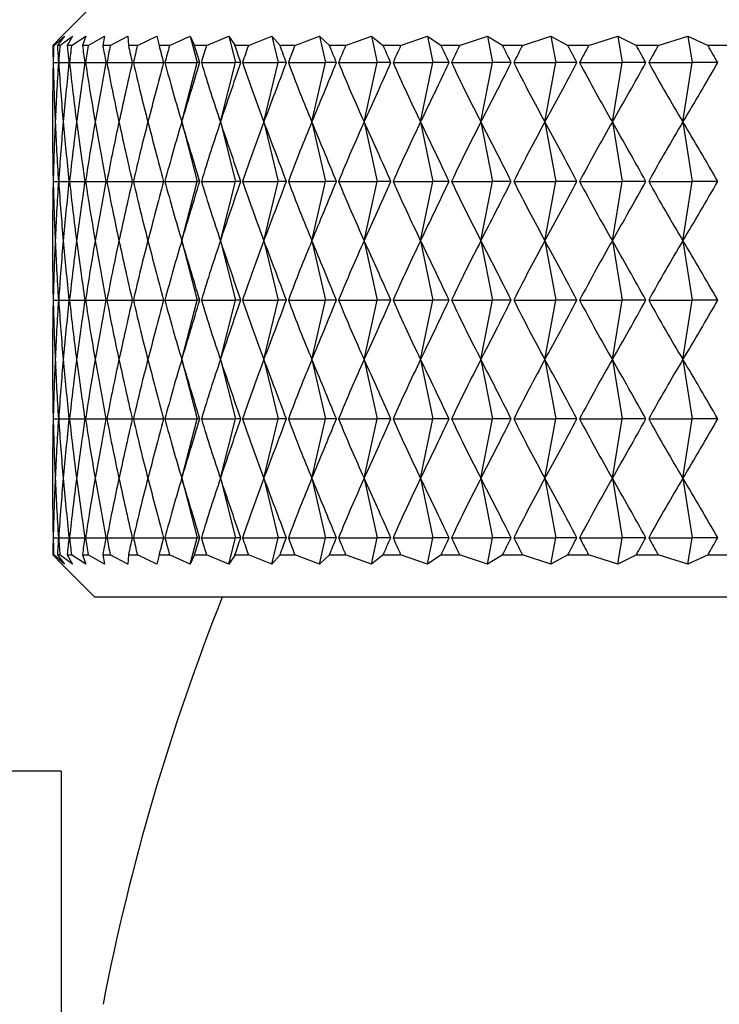
# Model space of a CAD drawing. Units: millimetres. Extents: x 5 to 995, y 5 to 995.
# Drawn here: x 215 to 217, y 444 to 446 of the extents above; entities that cross this region are included whole.
import ezdxf

# ---------------------------------------------------------------- set-up
doc = ezdxf.new("R2010")
doc.units = ezdxf.units.MM

msp = doc.modelspace()

# ---------------------------------------------------------------- linework, layer by layer
at = {"color": 7, "linetype": 'Continuous', "lineweight": 25}
for p, q in [((215.2327, 446.4), (215.155, 446.3222)), ((215.155, 446.3222), (215.1335, 446.3)), ((215.1354, 446.3), (215.1612, 446.3222)), ((215.1612, 446.3222), (215.1442, 446.3)), ((215.15, 446.3), (215.18, 446.3222)), ((215.18, 446.3222), (215.1674, 446.3)), ((215.1771, 446.3), (215.2112, 446.3222)), ((215.2112, 446.3222), (215.2032, 446.3)), ((215.2167, 446.3), (215.2548, 446.3222)), ((215.2548, 446.3222), (215.2513, 446.3)), ((215.2686, 446.3), (215.3105, 446.3222)), ((215.3105, 446.3222), (215.3116, 446.3)), ((215.3326, 446.3), (215.3781, 446.3222)), ((215.3781, 446.3222), (215.3838, 446.3)), ((215.4084, 446.3), (215.4574, 446.3222)), ((215.4574, 446.3222), (215.4676, 446.3)), ((215.4574, 446.3222), (215.4735, 446.26)), ((215.4957, 446.3), (215.548, 446.3222)), ((215.548, 446.3222), (215.5627, 446.3)), ((215.548, 446.3222), (215.5636, 446.26)), ((215.5943, 446.3), (215.6497, 446.3222)), ((215.6497, 446.3222), (215.6688, 446.3)), ((215.6497, 446.3222), (215.6647, 446.26)), ((215.7036, 446.3), (215.7619, 446.3222)), ((215.7619, 446.3222), (215.7854, 446.3)), ((215.7619, 446.3222), (215.7762, 446.26)), ((215.8234, 446.3), (215.8842, 446.3222)), ((215.8842, 446.3222), (215.912, 446.3)), ((215.8842, 446.3222), (215.8979, 446.26)), ((215.953, 446.3), (216.0162, 446.3222)), ((216.0162, 446.3222), (216.0482, 446.3)), ((216.0162, 446.3222), (216.0292, 446.26)), ((216.092, 446.3), (216.1574, 446.3222)), ((216.1574, 446.3222), (216.1934, 446.3)), ((216.1574, 446.3222), (216.1696, 446.26)), ((216.2399, 446.3), (216.3071, 446.3222)), ((216.3071, 446.3222), (216.347, 446.3)), ((216.3071, 446.3222), (216.3185, 446.26)), ((216.396, 446.3), (216.4649, 446.3222)), ((216.4649, 446.3222), (216.5085, 446.3)), ((216.4649, 446.3222), (216.4753, 446.26)), ((216.5598, 446.3), (216.63, 446.3222)), ((216.63, 446.3222), (216.6772, 446.3)), ((216.63, 446.3222), (216.6395, 446.26)), ((215.1354, 446.3), (215.1335, 446.3)), ((215.15, 446.3), (215.1442, 446.3)), ((215.1771, 446.3), (215.1674, 446.3)), ((215.2167, 446.3), (215.2032, 446.3)), ((215.2686, 446.3), (215.2513, 446.3)), ((215.3326, 446.3), (215.3116, 446.3)), ((215.4084, 446.3), (215.3838, 446.3)), ((215.4957, 446.3), (215.4676, 446.3)), ((215.5943, 446.3), (215.5627, 446.3)), ((215.7036, 446.3), (215.6688, 446.3)), ((215.8234, 446.3), (215.7854, 446.3)), ((215.953, 446.3), (215.912, 446.3)), ((216.092, 446.3), (216.0482, 446.3)), ((216.2399, 446.3), (216.1934, 446.3)), ((216.396, 446.3), (216.347, 446.3)), ((216.5598, 446.3), (216.5085, 446.3)), ((216.7306, 446.3), (216.6772, 446.3)), ((215.1345, 446.26), (215.1466, 446.26)), ((215.1473, 446.26), (215.1715, 446.26)), ((215.1728, 446.26), (215.2089, 446.26)), ((215.2107, 446.26), (215.2586, 446.26)), ((215.261, 446.26), (215.3205, 446.26)), ((215.3233, 446.26), (215.3943, 446.26)), ((215.3976, 446.26), (215.4735, 446.26)), ((215.4373, 446.12), (215.4735, 446.26)), ((215.4796, 446.26), (215.4735, 446.26)), ((215.4834, 446.26), (215.5636, 446.26)), ((215.5286, 446.12), (215.5636, 446.26)), ((215.5763, 446.26), (215.5636, 446.26)), ((215.5805, 446.26), (215.6647, 446.26)), ((215.6309, 446.12), (215.6647, 446.26)), ((215.6838, 446.26), (215.6647, 446.26)), ((215.6884, 446.26), (215.7762, 446.26)), ((215.7439, 446.12), (215.7762, 446.26)), ((215.8017, 446.26), (215.7762, 446.26)), ((215.8068, 446.26), (215.8979, 446.26)), ((215.8671, 446.12), (215.8979, 446.26)), ((215.9296, 446.26), (215.8979, 446.26)), ((215.9351, 446.26), (216.0292, 446.26)), ((216, 446.12), (216.0292, 446.26)), ((216.0671, 446.26), (216.0292, 446.26)), ((216.0729, 446.26), (216.1696, 446.26)), ((216.1422, 446.12), (216.1696, 446.26)), ((216.2134, 446.26), (216.1696, 446.26)), ((216.2197, 446.26), (216.3185, 446.26)), ((216.293, 446.12), (216.3185, 446.26)), ((216.3682, 446.26), (216.3185, 446.26)), ((216.3747, 446.26), (216.4753, 446.26)), ((216.4518, 446.12), (216.4753, 446.26)), ((216.5306, 446.26), (216.4753, 446.26)), ((216.5375, 446.26), (216.6395, 446.26)), ((216.6181, 446.12), (216.6395, 446.26)), ((216.7002, 446.26), (216.6395, 446.26)), ((215.4373, 446.12), (215.4735, 445.98)), ((215.5286, 446.12), (215.5636, 445.98)), ((215.6309, 446.12), (215.6647, 445.98)), ((215.7439, 446.12), (215.7762, 445.98)), ((215.8671, 446.12), (215.8979, 445.98)), ((216, 446.12), (216.0292, 445.98)), ((216.1422, 446.12), (216.1696, 445.98)), ((216.293, 446.12), (216.3185, 445.98)), ((216.4518, 446.12), (216.4753, 445.98)), ((216.6181, 446.12), (216.6395, 445.98)), ((215.1345, 445.98), (215.1466, 445.98)), ((215.1473, 445.98), (215.1715, 445.98)), ((215.1728, 445.98), (215.2089, 445.98)), ((215.2107, 445.98), (215.2586, 445.98)), ((215.261, 445.98), (215.3205, 445.98)), ((215.3233, 445.98), (215.3943, 445.98)), ((215.3976, 445.98), (215.4735, 445.98)), ((215.4373, 445.84), (215.4735, 445.98)), ((215.4796, 445.98), (215.4735, 445.98)), ((215.4834, 445.98), (215.5636, 445.98)), ((215.5286, 445.84), (215.5636, 445.98)), ((215.5763, 445.98), (215.5636, 445.98)), ((215.5805, 445.98), (215.6647, 445.98)), ((215.6309, 445.84), (215.6647, 445.98)), ((215.6838, 445.98), (215.6647, 445.98)), ((215.6884, 445.98), (215.7762, 445.98)), ((215.7439, 445.84), (215.7762, 445.98)), ((215.8017, 445.98), (215.7762, 445.98)), ((215.8068, 445.98), (215.8979, 445.98)), ((215.8671, 445.84), (215.8979, 445.98)), ((215.9296, 445.98), (215.8979, 445.98)), ((215.9351, 445.98), (216.0292, 445.98)), ((216, 445.84), (216.0292, 445.98)), ((216.0671, 445.98), (216.0292, 445.98)), ((216.0729, 445.98), (216.1696, 445.98)), ((216.1422, 445.84), (216.1696, 445.98)), ((216.2134, 445.98), (216.1696, 445.98)), ((216.2197, 445.98), (216.3185, 445.98)), ((216.293, 445.84), (216.3185, 445.98)), ((216.3682, 445.98), (216.3185, 445.98)), ((216.3747, 445.98), (216.4753, 445.98)), ((216.4518, 445.84), (216.4753, 445.98)), ((216.5306, 445.98), (216.4753, 445.98)), ((216.5375, 445.98), (216.6395, 445.98)), ((216.6181, 445.84), (216.6395, 445.98)), ((216.7002, 445.98), (216.6395, 445.98)), ((215.4373, 445.84), (215.4735, 445.7)), ((215.5286, 445.84), (215.5636, 445.7)), ((215.6309, 445.84), (215.6647, 445.7)), ((215.7439, 445.84), (215.7762, 445.7)), ((215.8671, 445.84), (215.8979, 445.7)), ((216, 445.84), (216.0292, 445.7)), ((216.1422, 445.84), (216.1696, 445.7)), ((216.293, 445.84), (216.3185, 445.7)), ((216.4518, 445.84), (216.4753, 445.7)), ((216.6181, 445.84), (216.6395, 445.7)), ((215.1345, 445.7), (215.1466, 445.7)), ((215.1473, 445.7), (215.1715, 445.7)), ((215.1728, 445.7), (215.2089, 445.7)), ((215.2107, 445.7), (215.2586, 445.7)), ((215.261, 445.7), (215.3205, 445.7)), ((215.3233, 445.7), (215.3943, 445.7)), ((215.3976, 445.7), (215.4735, 445.7)), ((215.4373, 445.56), (215.4735, 445.7)), ((215.4796, 445.7), (215.4735, 445.7)), ((215.4834, 445.7), (215.5636, 445.7)), ((215.5286, 445.56), (215.5636, 445.7)), ((215.5763, 445.7), (215.5636, 445.7)), ((215.5805, 445.7), (215.6647, 445.7)), ((215.6309, 445.56), (215.6647, 445.7)), ((215.6838, 445.7), (215.6647, 445.7)), ((215.6884, 445.7), (215.7762, 445.7)), ((215.7439, 445.56), (215.7762, 445.7)), ((215.8017, 445.7), (215.7762, 445.7)), ((215.8068, 445.7), (215.8979, 445.7)), ((215.8671, 445.56), (215.8979, 445.7)), ((215.9296, 445.7), (215.8979, 445.7)), ((215.9351, 445.7), (216.0292, 445.7)), ((216, 445.56), (216.0292, 445.7)), ((216.0671, 445.7), (216.0292, 445.7)), ((216.0729, 445.7), (216.1696, 445.7)), ((216.1422, 445.56), (216.1696, 445.7)), ((216.2134, 445.7), (216.1696, 445.7)), ((216.2197, 445.7), (216.3185, 445.7)), ((216.293, 445.56), (216.3185, 445.7)), ((216.3682, 445.7), (216.3185, 445.7)), ((216.3747, 445.7), (216.4753, 445.7)), ((216.4518, 445.56), (216.4753, 445.7)), ((216.5306, 445.7), (216.4753, 445.7)), ((216.5375, 445.7), (216.6395, 445.7)), ((216.6181, 445.56), (216.6395, 445.7)), ((216.7002, 445.7), (216.6395, 445.7)), ((215.4373, 445.56), (215.4735, 445.42)), ((215.5286, 445.56), (215.5636, 445.42)), ((215.6309, 445.56), (215.6647, 445.42)), ((215.7439, 445.56), (215.7762, 445.42)), ((215.8671, 445.56), (215.8979, 445.42)), ((216, 445.56), (216.0292, 445.42)), ((216.1422, 445.56), (216.1696, 445.42)), ((216.293, 445.56), (216.3185, 445.42)), ((216.4518, 445.56), (216.4753, 445.42)), ((216.6181, 445.56), (216.6395, 445.42)), ((215.1345, 445.42), (215.1466, 445.42)), ((215.1473, 445.42), (215.1715, 445.42)), ((215.1728, 445.42), (215.2089, 445.42)), ((215.2107, 445.42), (215.2586, 445.42)), ((215.261, 445.42), (215.3205, 445.42)), ((215.3233, 445.42), (215.3943, 445.42)), ((215.3976, 445.42), (215.4735, 445.42)), ((215.4373, 445.28), (215.4735, 445.42)), ((215.4796, 445.42), (215.4735, 445.42)), ((215.4834, 445.42), (215.5636, 445.42)), ((215.5286, 445.28), (215.5636, 445.42)), ((215.5763, 445.42), (215.5636, 445.42)), ((215.5805, 445.42), (215.6647, 445.42)), ((215.6309, 445.28), (215.6647, 445.42)), ((215.6838, 445.42), (215.6647, 445.42)), ((215.6884, 445.42), (215.7762, 445.42)), ((215.7439, 445.28), (215.7762, 445.42)), ((215.8017, 445.42), (215.7762, 445.42)), ((215.8068, 445.42), (215.8979, 445.42)), ((215.8671, 445.28), (215.8979, 445.42)), ((215.9296, 445.42), (215.8979, 445.42)), ((215.9351, 445.42), (216.0292, 445.42)), ((216, 445.28), (216.0292, 445.42)), ((216.0671, 445.42), (216.0292, 445.42)), ((216.0729, 445.42), (216.1696, 445.42)), ((216.1422, 445.28), (216.1696, 445.42)), ((216.2134, 445.42), (216.1696, 445.42)), ((216.2197, 445.42), (216.3185, 445.42)), ((216.293, 445.28), (216.3185, 445.42)), ((216.3682, 445.42), (216.3185, 445.42)), ((216.3747, 445.42), (216.4753, 445.42)), ((216.4518, 445.28), (216.4753, 445.42)), ((216.5306, 445.42), (216.4753, 445.42)), ((216.5375, 445.42), (216.6395, 445.42)), ((216.6181, 445.28), (216.6395, 445.42)), ((216.7002, 445.42), (216.6395, 445.42)), ((215.4373, 445.28), (215.4735, 445.14)), ((215.5286, 445.28), (215.5636, 445.14)), ((215.6309, 445.28), (215.6647, 445.14)), ((215.7439, 445.28), (215.7762, 445.14)), ((215.8671, 445.28), (215.8979, 445.14)), ((216, 445.28), (216.0292, 445.14)), ((216.1422, 445.28), (216.1696, 445.14)), ((216.293, 445.28), (216.3185, 445.14)), ((216.4518, 445.28), (216.4753, 445.14)), ((216.6181, 445.28), (216.6395, 445.14)), ((215.1345, 445.14), (215.1466, 445.14)), ((215.1473, 445.14), (215.1715, 445.14)), ((215.1728, 445.14), (215.2089, 445.14)), ((215.2107, 445.14), (215.2586, 445.14)), ((215.261, 445.14), (215.3205, 445.14)), ((215.3233, 445.14), (215.3943, 445.14)), ((215.3976, 445.14), (215.4735, 445.14)), ((215.4574, 445.0778), (215.4735, 445.14)), ((215.4796, 445.14), (215.4735, 445.14)), ((215.4834, 445.14), (215.5636, 445.14)), ((215.548, 445.0778), (215.5636, 445.14)), ((215.5763, 445.14), (215.5636, 445.14)), ((215.5805, 445.14), (215.6647, 445.14)), ((215.6497, 445.0778), (215.6647, 445.14)), ((215.6838, 445.14), (215.6647, 445.14)), ((215.6884, 445.14), (215.7762, 445.14)), ((215.7619, 445.0778), (215.7762, 445.14)), ((215.8017, 445.14), (215.7762, 445.14)), ((215.8068, 445.14), (215.8979, 445.14)), ((215.8842, 445.0778), (215.8979, 445.14)), ((215.9296, 445.14), (215.8979, 445.14)), ((215.9351, 445.14), (216.0292, 445.14)), ((216.0162, 445.0778), (216.0292, 445.14)), ((216.0671, 445.14), (216.0292, 445.14)), ((216.0729, 445.14), (216.1696, 445.14)), ((216.1574, 445.0778), (216.1696, 445.14)), ((216.2134, 445.14), (216.1696, 445.14)), ((216.2197, 445.14), (216.3185, 445.14)), ((216.3071, 445.0778), (216.3185, 445.14)), ((216.3682, 445.14), (216.3185, 445.14)), ((216.3747, 445.14), (216.4753, 445.14)), ((216.4649, 445.0778), (216.4753, 445.14)), ((216.5306, 445.14), (216.4753, 445.14)), ((216.5375, 445.14), (216.6395, 445.14)), ((216.63, 445.0778), (216.6395, 445.14)), ((216.7002, 445.14), (216.6395, 445.14)), ((215.1335, 445.1), (215.155, 445.0778)), ((215.1335, 445.1), (215.1354, 445.1)), ((215.1612, 445.0778), (215.1354, 445.1)), ((215.1442, 445.1), (215.1612, 445.0778)), ((215.1442, 445.1), (215.15, 445.1)), ((215.18, 445.0778), (215.15, 445.1)), ((215.1674, 445.1), (215.18, 445.0778)), ((215.1674, 445.1), (215.1771, 445.1)), ((215.2112, 445.0778), (215.1771, 445.1)), ((215.2032, 445.1), (215.2112, 445.0778)), ((215.2032, 445.1), (215.2167, 445.1)), ((215.2548, 445.0778), (215.2167, 445.1)), ((215.2513, 445.1), (215.2548, 445.0778)), ((215.2513, 445.1), (215.2686, 445.1)), ((215.3105, 445.0778), (215.2686, 445.1)), ((215.3116, 445.1), (215.3105, 445.0778)), ((215.3116, 445.1), (215.3326, 445.1)), ((215.3781, 445.0778), (215.3326, 445.1)), ((215.3838, 445.1), (215.3781, 445.0778)), ((215.3838, 445.1), (215.4084, 445.1)), ((215.4574, 445.0778), (215.4084, 445.1)), ((215.4676, 445.1), (215.4574, 445.0778)), ((215.4676, 445.1), (215.4957, 445.1)), ((215.548, 445.0778), (215.4957, 445.1)), ((215.5627, 445.1), (215.548, 445.0778)), ((215.5627, 445.1), (215.5943, 445.1)), ((215.6497, 445.0778), (215.5943, 445.1)), ((215.6688, 445.1), (215.6497, 445.0778)), ((215.6688, 445.1), (215.7036, 445.1)), ((215.7619, 445.0778), (215.7036, 445.1)), ((215.7854, 445.1), (215.7619, 445.0778)), ((215.7854, 445.1), (215.8234, 445.1)), ((215.8842, 445.0778), (215.8234, 445.1)), ((215.912, 445.1), (215.8842, 445.0778)), ((215.912, 445.1), (215.953, 445.1)), ((216.0162, 445.0778), (215.953, 445.1)), ((216.0482, 445.1), (216.0162, 445.0778)), ((216.0482, 445.1), (216.092, 445.1)), ((216.1574, 445.0778), (216.092, 445.1)), ((216.1934, 445.1), (216.1574, 445.0778)), ((216.1934, 445.1), (216.2399, 445.1)), ((216.3071, 445.0778), (216.2399, 445.1)), ((216.347, 445.1), (216.3071, 445.0778)), ((216.347, 445.1), (216.396, 445.1)), ((216.4649, 445.0778), (216.396, 445.1)), ((216.5085, 445.1), (216.4649, 445.0778)), ((216.5085, 445.1), (216.5598, 445.1)), ((216.63, 445.0778), (216.5598, 445.1)), ((216.6772, 445.1), (216.63, 445.0778)), ((216.6772, 445.1), (216.7306, 445.1)), ((215.155, 445.0778), (215.2327, 445)), ((218.3327, 445), (215.2327, 445)), ((215.1527, 444.59), (207.412, 444.59)), ((215.1527, 444.59), (215.1527, 441.39))]:
    msp.add_line(p, q, dxfattribs=at)
msp.add_arc((220.5354, 443.0134), 5.3826, 158.3419, 169.0015, dxfattribs=at)
for centre, major_axis, ratio, start_param, end_param in [((218.3327, 435.2), (-2.9978, 12.0596), 0.092838, 0.379166, 0.387553), ((218.3327, 435.2), (-2.9255, 12.0587), 0.107541, 0.376155, 0.384543), ((218.3327, 435.2), (-3.059, 12.0604), 0.077884, 0.382487, 0.390875), ((218.3327, 435.2), (-2.8422, 12.0578), 0.121946, 0.373503, 0.381891), ((218.3327, 435.2), (-3.1093, 12.0612), 0.062724, 0.386071, 0.394459), ((218.3327, 435.2), (-2.7479, 12.057), 0.136003, 0.371252, 0.37964), ((218.3327, 435.2), (-3.1485, 12.0618), 0.047402, 0.389866, 0.398254), ((218.3327, 435.2), (-2.6428, 12.0563), 0.149658, 0.369445, 0.377833), ((218.3327, 435.2), (-3.1767, 12.0623), 0.031959, 0.393823, 0.402211), ((218.3327, 435.2), (-2.5269, 12.0557), 0.162856, 0.368118, 0.376505), ((218.3327, 435.2), (-3.1939, 12.0627), 0.016436, 0.397887, 0.406275), ((218.3327, 435.2), (-2.4004, 12.0554), 0.175538, 0.367302, 0.37569), ((218.3327, 435.2), (-3.2, 12.0628), 0.000871, 0.402008, 0.410396), ((218.3327, 435.2), (-2.2634, 12.0553), 0.187644, 0.367024, 0.375411), ((218.3327, 435.2), (-3.1951, 12.0627), 0.014695, 5.868666, 5.877054), ((218.3327, 435.2), (-2.1162, 12.0554), 0.199109, 0.367302, 0.375689), ((218.3327, 435.2), (-3.1792, 12.0624), 0.030225, 5.864592, 5.87298), ((218.3327, 435.2), (-1.9592, 12.0558), 0.20987, 0.368146, 0.376534), ((218.3327, 435.2), (-3.1522, 12.0619), 0.045679, 5.860621, 5.869009), ((218.3327, 435.2), (-1.7927, 12.0563), 0.21986, 0.369559, 0.377947), ((218.3327, 435.2), (-3.1142, 12.0613), 0.061017, 5.856805, 5.865193), ((218.3327, 435.2), (-1.6173, 12.0571), 0.229013, 0.37153, 0.379918), ((218.3327, 435.2), (-3.0652, 12.0605), 0.076197, 5.853195, 5.861583), ((218.3327, 435.2), (-1.4335, 12.058), 0.237265, 0.374039, 0.382427), ((218.3327, 435.2), (-3.0052, 12.0597), 0.091176, 5.849842, 5.85823), ((218.3327, 435.2), (-1.2422, 12.0589), 0.244554, 0.377053, 0.385441), ((218.3327, 435.2), (-2.9341, 12.0588), 0.10591, 5.846794, 5.855182), ((218.3327, 435.2), (-1.0441, 12.0599), 0.250821, 0.380528, 0.388916), ((218.3327, 435.2), (-2.852, 12.0579), 0.120351, 5.8441, 5.852487), ((218.3327, 435.2), (-0.8401, 12.0609), 0.256015, 0.384408, 0.392796), ((218.3327, 435.2), (-2.759, 12.0571), 0.134449, 5.841802, 5.85019), ((218.3327, 435.2), (-0.6313, 12.0617), 0.260089, 0.388626, 0.397014), ((218.3327, 435.2), (-2.6551, 12.0564), 0.148152, 5.839943, 5.848331), ((218.3327, 457.32), (2.9978, 12.0596), 0.092838, 2.754039, 2.78416), ((218.3327, 457.32), (2.9255, 12.0587), 0.107541, 2.75705, 2.78717), ((218.3327, 457.32), (3.059, 12.0604), 0.077884, 2.750718, 2.780838), ((218.3327, 457.32), (2.8422, 12.0578), 0.121946, 2.759702, 2.789823), ((218.3327, 457.32), (3.1093, 12.0612), 0.062724, 2.747134, 2.777255), ((218.3327, 457.32), (2.7479, 12.057), 0.136003, 2.761952, 2.792073), ((218.3327, 457.32), (3.1485, 12.0618), 0.047402, 2.743338, 2.773459), ((218.3327, 457.32), (2.6428, 12.0563), 0.149658, 2.76376, 2.79388), ((218.3327, 457.32), (3.1767, 12.0623), 0.031959, 2.739382, 2.769503), ((218.3327, 457.32), (2.5269, 12.0557), 0.162856, 2.765087, 2.795208), ((218.3327, 457.32), (3.1939, 12.0627), 0.016436, 2.735317, 2.765438), ((218.3327, 457.32), (2.4004, 12.0554), 0.175538, 2.765903, 2.796024), ((218.3327, 457.32), (3.2, 12.0628), 0.000871, 2.731197, 2.761317), ((218.3327, 457.32), (2.2634, 12.0553), 0.187644, 2.766181, 2.796302), ((218.3327, 457.32), (3.1951, 12.0627), 0.014695, 3.525991, 3.556112), ((218.3327, 457.32), (2.1162, 12.0554), 0.199109, 2.765903, 2.796024), ((218.3327, 457.32), (3.1792, 12.0624), 0.030225, 3.530065, 3.560186), ((218.3327, 457.32), (1.9592, 12.0558), 0.20987, 2.765058, 2.795179), ((218.3327, 457.32), (3.1522, 12.0619), 0.045679, 3.534036, 3.564157), ((218.3327, 457.32), (1.7927, 12.0563), 0.21986, 2.763646, 2.793766), ((218.3327, 457.32), (3.1142, 12.0613), 0.061017, 3.537852, 3.567973), ((218.3327, 457.32), (1.6173, 12.0571), 0.229013, 2.761675, 2.791796), ((218.3327, 457.32), (3.0652, 12.0605), 0.076197, 3.541462, 3.571583), ((218.3327, 457.32), (1.4335, 12.058), 0.237265, 2.759166, 2.789287), ((218.3327, 457.32), (3.0052, 12.0597), 0.091176, 3.544815, 3.574936), ((218.3327, 457.32), (1.2422, 12.0589), 0.244554, 2.756152, 2.786272), ((218.3327, 457.32), (2.9341, 12.0588), 0.10591, 3.547863, 3.577984), ((218.3327, 457.32), (1.0441, 12.0599), 0.250821, 2.752677, 2.782797), ((218.3327, 457.32), (2.852, 12.0579), 0.120351, 3.550558, 3.580678), ((218.3327, 457.32), (0.8401, 12.0609), 0.256015, 2.748796, 2.778917), ((218.3327, 457.32), (2.759, 12.0571), 0.134449, 3.552855, 3.582976), ((218.3327, 457.32), (0.6313, 12.0617), 0.260089, 2.744578, 2.774699), ((218.3327, 457.32), (2.6551, 12.0564), 0.148152, 3.554714, 3.584835), ((218.3327, 434.92), (-2.9978, 12.0596), 0.092838, 0.357433, 0.387553), ((218.3327, 434.92), (-2.9255, 12.0587), 0.107541, 0.354423, 0.384543), ((218.3327, 434.92), (-3.059, 12.0604), 0.077884, 0.360754, 0.390875), ((218.3327, 434.92), (-2.8422, 12.0578), 0.121946, 0.35177, 0.381891), ((218.3327, 434.92), (-3.1093, 12.0612), 0.062724, 0.364338, 0.394459), ((218.3327, 434.92), (-2.7479, 12.057), 0.136003, 0.34952, 0.37964), ((218.3327, 434.92), (-3.1485, 12.0618), 0.047402, 0.368134, 0.398254), ((218.3327, 434.92), (-2.6428, 12.0563), 0.149658, 0.347712, 0.377833), ((218.3327, 434.92), (-3.1767, 12.0623), 0.031959, 0.37209, 0.402211), ((218.3327, 434.92), (-2.5269, 12.0557), 0.162856, 0.346385, 0.376505), ((218.3327, 434.92), (-3.1939, 12.0627), 0.016436, 0.376155, 0.406275), ((218.3327, 434.92), (-2.4004, 12.0554), 0.175538, 0.345569, 0.37569), ((218.3327, 434.92), (-3.2, 12.0628), 0.000871, 0.380275, 0.410396), ((218.3327, 434.92), (-2.2634, 12.0553), 0.187644, 0.345291, 0.375411), ((218.3327, 434.92), (-3.1951, 12.0627), 0.014695, 5.868666, 5.898787), ((218.3327, 434.92), (-2.1162, 12.0554), 0.199109, 0.345569, 0.375689), ((218.3327, 434.92), (-3.1792, 12.0624), 0.030225, 5.864592, 5.894713), ((218.3327, 434.92), (-1.9592, 12.0558), 0.20987, 0.346414, 0.376534), ((218.3327, 434.92), (-3.1522, 12.0619), 0.045679, 5.860621, 5.890742), ((218.3327, 434.92), (-1.7927, 12.0563), 0.21986, 0.347826, 0.377947), ((218.3327, 434.92), (-3.1142, 12.0613), 0.061017, 5.856805, 5.886926), ((218.3327, 434.92), (-1.6173, 12.0571), 0.229013, 0.349797, 0.379918), ((218.3327, 434.92), (-3.0652, 12.0605), 0.076197, 5.853195, 5.883316), ((218.3327, 434.92), (-1.4335, 12.058), 0.237265, 0.352306, 0.382427), ((218.3327, 434.92), (-3.0052, 12.0597), 0.091176, 5.849842, 5.879963), ((218.3327, 434.92), (-1.2422, 12.0589), 0.244554, 0.35532, 0.385441), ((218.3327, 434.92), (-2.9341, 12.0588), 0.10591, 5.846794, 5.876915), ((218.3327, 434.92), (-1.0441, 12.0599), 0.250821, 0.358795, 0.388916), ((218.3327, 434.92), (-2.852, 12.0579), 0.120351, 5.8441, 5.87422), ((218.3327, 434.92), (-0.8401, 12.0609), 0.256015, 0.362676, 0.392796), ((218.3327, 434.92), (-2.759, 12.0571), 0.134449, 5.841802, 5.871923), ((218.3327, 434.92), (-0.6313, 12.0617), 0.260089, 0.366894, 0.397014), ((218.3327, 434.92), (-2.6551, 12.0564), 0.148152, 5.839943, 5.870064), ((218.3327, 457.04), (2.9978, 12.0596), 0.092838, 2.754039, 2.78416), ((218.3327, 457.04), (2.9255, 12.0587), 0.107541, 2.75705, 2.78717), ((218.3327, 457.04), (3.059, 12.0604), 0.077884, 2.750718, 2.780838), ((218.3327, 457.04), (2.8422, 12.0578), 0.121946, 2.759702, 2.789823), ((218.3327, 457.04), (3.1093, 12.0612), 0.062724, 2.747134, 2.777255), ((218.3327, 457.04), (2.7479, 12.057), 0.136003, 2.761952, 2.792073), ((218.3327, 457.04), (3.1485, 12.0618), 0.047402, 2.743338, 2.773459), ((218.3327, 457.04), (2.6428, 12.0563), 0.149658, 2.76376, 2.79388), ((218.3327, 457.04), (3.1767, 12.0623), 0.031959, 2.739382, 2.769503), ((218.3327, 457.04), (2.5269, 12.0557), 0.162856, 2.765087, 2.795208), ((218.3327, 457.04), (3.1939, 12.0627), 0.016436, 2.735317, 2.765438), ((218.3327, 457.04), (2.4004, 12.0554), 0.175538, 2.765903, 2.796024), ((218.3327, 457.04), (3.2, 12.0628), 0.000871, 2.731197, 2.761317), ((218.3327, 457.04), (2.2634, 12.0553), 0.187644, 2.766181, 2.796302), ((218.3327, 457.04), (3.1951, 12.0627), 0.014695, 3.525991, 3.556112), ((218.3327, 457.04), (2.1162, 12.0554), 0.199109, 2.765903, 2.796024), ((218.3327, 457.04), (3.1792, 12.0624), 0.030225, 3.530065, 3.560186), ((218.3327, 457.04), (1.9592, 12.0558), 0.20987, 2.765058, 2.795179), ((218.3327, 457.04), (3.1522, 12.0619), 0.045679, 3.534036, 3.564157), ((218.3327, 457.04), (1.7927, 12.0563), 0.21986, 2.763646, 2.793766), ((218.3327, 457.04), (3.1142, 12.0613), 0.061017, 3.537852, 3.567973), ((218.3327, 457.04), (1.6173, 12.0571), 0.229013, 2.761675, 2.791796), ((218.3327, 457.04), (3.0652, 12.0605), 0.076197, 3.541462, 3.571583), ((218.3327, 457.04), (1.4335, 12.058), 0.237265, 2.759166, 2.789287), ((218.3327, 457.04), (3.0052, 12.0597), 0.091176, 3.544815, 3.574936), ((218.3327, 457.04), (1.2422, 12.0589), 0.244554, 2.756152, 2.786272), ((218.3327, 457.04), (2.9341, 12.0588), 0.10591, 3.547863, 3.577984), ((218.3327, 457.04), (1.0441, 12.0599), 0.250821, 2.752677, 2.782797), ((218.3327, 457.04), (2.852, 12.0579), 0.120351, 3.550558, 3.580678), ((218.3327, 457.04), (0.8401, 12.0609), 0.256015, 2.748796, 2.778917), ((218.3327, 457.04), (2.759, 12.0571), 0.134449, 3.552855, 3.582976), ((218.3327, 457.04), (0.6313, 12.0617), 0.260089, 2.744578, 2.774699), ((218.3327, 457.04), (2.6551, 12.0564), 0.148152, 3.554714, 3.584835), ((218.3327, 434.64), (-2.9978, 12.0596), 0.092838, 0.357433, 0.387553), ((218.3327, 434.64), (-2.9255, 12.0587), 0.107541, 0.354423, 0.384543), ((218.3327, 434.64), (-3.059, 12.0604), 0.077884, 0.360754, 0.390875), ((218.3327, 434.64), (-2.8422, 12.0578), 0.121946, 0.35177, 0.381891), ((218.3327, 434.64), (-3.1093, 12.0612), 0.062724, 0.364338, 0.394459), ((218.3327, 434.64), (-2.7479, 12.057), 0.136003, 0.34952, 0.37964), ((218.3327, 434.64), (-3.1485, 12.0618), 0.047402, 0.368134, 0.398254), ((218.3327, 434.64), (-2.6428, 12.0563), 0.149658, 0.347712, 0.377833), ((218.3327, 434.64), (-3.1767, 12.0623), 0.031959, 0.37209, 0.402211), ((218.3327, 434.64), (-2.5269, 12.0557), 0.162856, 0.346385, 0.376505), ((218.3327, 434.64), (-3.1939, 12.0627), 0.016436, 0.376155, 0.406275), ((218.3327, 434.64), (-2.4004, 12.0554), 0.175538, 0.345569, 0.37569), ((218.3327, 434.64), (-3.2, 12.0628), 0.000871, 0.380275, 0.410396), ((218.3327, 434.64), (-2.2634, 12.0553), 0.187644, 0.345291, 0.375411), ((218.3327, 434.64), (-3.1951, 12.0627), 0.014695, 5.868666, 5.898787), ((218.3327, 434.64), (-2.1162, 12.0554), 0.199109, 0.345569, 0.375689), ((218.3327, 434.64), (-3.1792, 12.0624), 0.030225, 5.864592, 5.894713), ((218.3327, 434.64), (-1.9592, 12.0558), 0.20987, 0.346414, 0.376534), ((218.3327, 434.64), (-3.1522, 12.0619), 0.045679, 5.860621, 5.890742), ((218.3327, 434.64), (-1.7927, 12.0563), 0.21986, 0.347826, 0.377947), ((218.3327, 434.64), (-3.1142, 12.0613), 0.061017, 5.856805, 5.886926), ((218.3327, 434.64), (-1.6173, 12.0571), 0.229013, 0.349797, 0.379918), ((218.3327, 434.64), (-3.0652, 12.0605), 0.076197, 5.853195, 5.883316), ((218.3327, 434.64), (-1.4335, 12.058), 0.237265, 0.352306, 0.382427), ((218.3327, 434.64), (-3.0052, 12.0597), 0.091176, 5.849842, 5.879963), ((218.3327, 434.64), (-1.2422, 12.0589), 0.244554, 0.35532, 0.385441), ((218.3327, 434.64), (-2.9341, 12.0588), 0.10591, 5.846794, 5.876915), ((218.3327, 434.64), (-1.0441, 12.0599), 0.250821, 0.358795, 0.388916), ((218.3327, 434.64), (-2.852, 12.0579), 0.120351, 5.8441, 5.87422), ((218.3327, 434.64), (-0.8401, 12.0609), 0.256015, 0.362676, 0.392796), ((218.3327, 434.64), (-2.759, 12.0571), 0.134449, 5.841802, 5.871923), ((218.3327, 434.64), (-0.6313, 12.0617), 0.260089, 0.366894, 0.397014), ((218.3327, 434.64), (-2.6551, 12.0564), 0.148152, 5.839943, 5.870064), ((218.3327, 456.76), (2.9978, 12.0596), 0.092838, 2.754039, 2.78416), ((218.3327, 456.76), (2.9255, 12.0587), 0.107541, 2.75705, 2.78717), ((218.3327, 456.76), (3.059, 12.0604), 0.077884, 2.750718, 2.780838), ((218.3327, 456.76), (2.8422, 12.0578), 0.121946, 2.759702, 2.789823), ((218.3327, 456.76), (3.1093, 12.0612), 0.062724, 2.747134, 2.777255), ((218.3327, 456.76), (2.7479, 12.057), 0.136003, 2.761952, 2.792073), ((218.3327, 456.76), (3.1485, 12.0618), 0.047402, 2.743338, 2.773459), ((218.3327, 456.76), (2.6428, 12.0563), 0.149658, 2.76376, 2.79388), ((218.3327, 456.76), (3.1767, 12.0623), 0.031959, 2.739382, 2.769503), ((218.3327, 456.76), (2.5269, 12.0557), 0.162856, 2.765087, 2.795208), ((218.3327, 456.76), (3.1939, 12.0627), 0.016436, 2.735317, 2.765438), ((218.3327, 456.76), (2.4004, 12.0554), 0.175538, 2.765903, 2.796024), ((218.3327, 456.76), (3.2, 12.0628), 0.000871, 2.731197, 2.761317), ((218.3327, 456.76), (2.2634, 12.0553), 0.187644, 2.766181, 2.796302), ((218.3327, 456.76), (3.1951, 12.0627), 0.014695, 3.525991, 3.556112), ((218.3327, 456.76), (2.1162, 12.0554), 0.199109, 2.765903, 2.796024), ((218.3327, 456.76), (3.1792, 12.0624), 0.030225, 3.530065, 3.560186), ((218.3327, 456.76), (1.9592, 12.0558), 0.20987, 2.765058, 2.795179), ((218.3327, 456.76), (3.1522, 12.0619), 0.045679, 3.534036, 3.564157), ((218.3327, 456.76), (1.7927, 12.0563), 0.21986, 2.763646, 2.793766), ((218.3327, 456.76), (3.1142, 12.0613), 0.061017, 3.537852, 3.567973), ((218.3327, 456.76), (1.6173, 12.0571), 0.229013, 2.761675, 2.791796), ((218.3327, 456.76), (3.0652, 12.0605), 0.076197, 3.541462, 3.571583), ((218.3327, 456.76), (1.4335, 12.058), 0.237265, 2.759166, 2.789287), ((218.3327, 456.76), (3.0052, 12.0597), 0.091176, 3.544815, 3.574936), ((218.3327, 456.76), (1.2422, 12.0589), 0.244554, 2.756152, 2.786272), ((218.3327, 456.76), (2.9341, 12.0588), 0.10591, 3.547863, 3.577984), ((218.3327, 456.76), (1.0441, 12.0599), 0.250821, 2.752677, 2.782797), ((218.3327, 456.76), (2.852, 12.0579), 0.120351, 3.550558, 3.580678), ((218.3327, 456.76), (0.8401, 12.0609), 0.256015, 2.748796, 2.778917), ((218.3327, 456.76), (2.759, 12.0571), 0.134449, 3.552855, 3.582976), ((218.3327, 456.76), (0.6313, 12.0617), 0.260089, 2.744578, 2.774699), ((218.3327, 456.76), (2.6551, 12.0564), 0.148152, 3.554714, 3.584835), ((218.3327, 434.36), (-2.9978, 12.0596), 0.092838, 0.357433, 0.387553), ((218.3327, 434.36), (-2.9255, 12.0587), 0.107541, 0.354423, 0.384543), ((218.3327, 434.36), (-3.059, 12.0604), 0.077884, 0.360754, 0.390875), ((218.3327, 434.36), (-2.8422, 12.0578), 0.121946, 0.35177, 0.381891), ((218.3327, 434.36), (-3.1093, 12.0612), 0.062724, 0.364338, 0.394459), ((218.3327, 434.36), (-2.7479, 12.057), 0.136003, 0.34952, 0.37964), ((218.3327, 434.36), (-3.1485, 12.0618), 0.047402, 0.368134, 0.398254), ((218.3327, 434.36), (-2.6428, 12.0563), 0.149658, 0.347712, 0.377833), ((218.3327, 434.36), (-3.1767, 12.0623), 0.031959, 0.37209, 0.402211), ((218.3327, 434.36), (-2.5269, 12.0557), 0.162856, 0.346385, 0.376505), ((218.3327, 434.36), (-3.1939, 12.0627), 0.016436, 0.376155, 0.406275), ((218.3327, 434.36), (-2.4004, 12.0554), 0.175538, 0.345569, 0.37569), ((218.3327, 434.36), (-3.2, 12.0628), 0.000871, 0.380275, 0.410396), ((218.3327, 434.36), (-2.2634, 12.0553), 0.187644, 0.345291, 0.375411), ((218.3327, 434.36), (-3.1951, 12.0627), 0.014695, 5.868666, 5.898787), ((218.3327, 434.36), (-2.1162, 12.0554), 0.199109, 0.345569, 0.375689), ((218.3327, 434.36), (-3.1792, 12.0624), 0.030225, 5.864592, 5.894713), ((218.3327, 434.36), (-1.9592, 12.0558), 0.20987, 0.346414, 0.376534), ((218.3327, 434.36), (-3.1522, 12.0619), 0.045679, 5.860621, 5.890742), ((218.3327, 434.36), (-1.7927, 12.0563), 0.21986, 0.347826, 0.377947), ((218.3327, 434.36), (-3.1142, 12.0613), 0.061017, 5.856805, 5.886926), ((218.3327, 434.36), (-1.6173, 12.0571), 0.229013, 0.349797, 0.379918), ((218.3327, 434.36), (-3.0652, 12.0605), 0.076197, 5.853195, 5.883316), ((218.3327, 434.36), (-1.4335, 12.058), 0.237265, 0.352306, 0.382427), ((218.3327, 434.36), (-3.0052, 12.0597), 0.091176, 5.849842, 5.879963), ((218.3327, 434.36), (-1.2422, 12.0589), 0.244554, 0.35532, 0.385441), ((218.3327, 434.36), (-2.9341, 12.0588), 0.10591, 5.846794, 5.876915), ((218.3327, 434.36), (-1.0441, 12.0599), 0.250821, 0.358795, 0.388916), ((218.3327, 434.36), (-2.852, 12.0579), 0.120351, 5.8441, 5.87422), ((218.3327, 434.36), (-0.8401, 12.0609), 0.256015, 0.362676, 0.392796), ((218.3327, 434.36), (-2.759, 12.0571), 0.134449, 5.841802, 5.871923), ((218.3327, 434.36), (-0.6313, 12.0617), 0.260089, 0.366894, 0.397014), ((218.3327, 434.36), (-2.6551, 12.0564), 0.148152, 5.839943, 5.870064), ((218.3327, 456.48), (2.9978, 12.0596), 0.092838, 2.754039, 2.78416), ((218.3327, 456.48), (2.9255, 12.0587), 0.107541, 2.75705, 2.78717), ((218.3327, 456.48), (3.059, 12.0604), 0.077884, 2.750718, 2.780838), ((218.3327, 456.48), (2.8422, 12.0578), 0.121946, 2.759702, 2.789823), ((218.3327, 456.48), (3.1093, 12.0612), 0.062724, 2.747134, 2.777255), ((218.3327, 456.48), (2.7479, 12.057), 0.136003, 2.761952, 2.792073), ((218.3327, 456.48), (3.1485, 12.0618), 0.047402, 2.743338, 2.773459), ((218.3327, 456.48), (2.6428, 12.0563), 0.149658, 2.76376, 2.79388), ((218.3327, 456.48), (3.1767, 12.0623), 0.031959, 2.739382, 2.769503), ((218.3327, 456.48), (2.5269, 12.0557), 0.162856, 2.765087, 2.795208), ((218.3327, 456.48), (3.1939, 12.0627), 0.016436, 2.735317, 2.765438), ((218.3327, 456.48), (2.4004, 12.0554), 0.175538, 2.765903, 2.796024), ((218.3327, 456.48), (3.2, 12.0628), 0.000871, 2.731197, 2.761317), ((218.3327, 456.48), (2.2634, 12.0553), 0.187644, 2.766181, 2.796302), ((218.3327, 456.48), (3.1951, 12.0627), 0.014695, 3.525991, 3.556112), ((218.3327, 456.48), (2.1162, 12.0554), 0.199109, 2.765903, 2.796024), ((218.3327, 456.48), (3.1792, 12.0624), 0.030225, 3.530065, 3.560186), ((218.3327, 456.48), (1.9592, 12.0558), 0.20987, 2.765058, 2.795179), ((218.3327, 456.48), (3.1522, 12.0619), 0.045679, 3.534036, 3.564157), ((218.3327, 456.48), (1.7927, 12.0563), 0.21986, 2.763646, 2.793766), ((218.3327, 456.48), (3.1142, 12.0613), 0.061017, 3.537852, 3.567973), ((218.3327, 456.48), (1.6173, 12.0571), 0.229013, 2.761675, 2.791796), ((218.3327, 456.48), (3.0652, 12.0605), 0.076197, 3.541462, 3.571583), ((218.3327, 456.48), (1.4335, 12.058), 0.237265, 2.759166, 2.789287), ((218.3327, 456.48), (3.0052, 12.0597), 0.091176, 3.544815, 3.574936), ((218.3327, 456.48), (1.2422, 12.0589), 0.244554, 2.756152, 2.786272), ((218.3327, 456.48), (2.9341, 12.0588), 0.10591, 3.547863, 3.577984), ((218.3327, 456.48), (1.0441, 12.0599), 0.250821, 2.752677, 2.782797), ((218.3327, 456.48), (2.852, 12.0579), 0.120351, 3.550558, 3.580678), ((218.3327, 456.48), (0.8401, 12.0609), 0.256015, 2.748796, 2.778917), ((218.3327, 456.48), (2.759, 12.0571), 0.134449, 3.552855, 3.582976), ((218.3327, 456.48), (0.6313, 12.0617), 0.260089, 2.744578, 2.774699), ((218.3327, 456.48), (2.6551, 12.0564), 0.148152, 3.554714, 3.584835), ((218.3327, 434.08), (-2.9978, 12.0596), 0.092838, 0.357433, 0.387553), ((218.3327, 434.08), (-2.9255, 12.0587), 0.107541, 0.354423, 0.384543), ((218.3327, 434.08), (-3.059, 12.0604), 0.077884, 0.360754, 0.390875), ((218.3327, 434.08), (-2.8422, 12.0578), 0.121946, 0.35177, 0.381891), ((218.3327, 434.08), (-3.1093, 12.0612), 0.062724, 0.364338, 0.394459), ((218.3327, 434.08), (-2.7479, 12.057), 0.136003, 0.34952, 0.37964), ((218.3327, 434.08), (-3.1485, 12.0618), 0.047402, 0.368134, 0.398254), ((218.3327, 434.08), (-2.6428, 12.0563), 0.149658, 0.347712, 0.377833), ((218.3327, 434.08), (-3.1767, 12.0623), 0.031959, 0.37209, 0.402211), ((218.3327, 434.08), (-2.5269, 12.0557), 0.162856, 0.346385, 0.376505), ((218.3327, 434.08), (-3.1939, 12.0627), 0.016436, 0.376155, 0.406275), ((218.3327, 434.08), (-2.4004, 12.0554), 0.175538, 0.345569, 0.37569), ((218.3327, 434.08), (-3.2, 12.0628), 0.000871, 0.380275, 0.410396), ((218.3327, 434.08), (-2.2634, 12.0553), 0.187644, 0.345291, 0.375411), ((218.3327, 434.08), (-3.1951, 12.0627), 0.014695, 5.868666, 5.898787), ((218.3327, 434.08), (-2.1162, 12.0554), 0.199109, 0.345569, 0.375689), ((218.3327, 434.08), (-3.1792, 12.0624), 0.030225, 5.864592, 5.894713), ((218.3327, 434.08), (-1.9592, 12.0558), 0.20987, 0.346414, 0.376534), ((218.3327, 434.08), (-3.1522, 12.0619), 0.045679, 5.860621, 5.890742), ((218.3327, 434.08), (-1.7927, 12.0563), 0.21986, 0.347826, 0.377947), ((218.3327, 434.08), (-3.1142, 12.0613), 0.061017, 5.856805, 5.886926), ((218.3327, 434.08), (-1.6173, 12.0571), 0.229013, 0.349797, 0.379918), ((218.3327, 434.08), (-3.0652, 12.0605), 0.076197, 5.853195, 5.883316), ((218.3327, 434.08), (-1.4335, 12.058), 0.237265, 0.352306, 0.382427), ((218.3327, 434.08), (-3.0052, 12.0597), 0.091176, 5.849842, 5.879963), ((218.3327, 434.08), (-1.2422, 12.0589), 0.244554, 0.35532, 0.385441), ((218.3327, 434.08), (-2.9341, 12.0588), 0.10591, 5.846794, 5.876915), ((218.3327, 434.08), (-1.0441, 12.0599), 0.250821, 0.358795, 0.388916), ((218.3327, 434.08), (-2.852, 12.0579), 0.120351, 5.8441, 5.87422), ((218.3327, 434.08), (-0.8401, 12.0609), 0.256015, 0.362676, 0.392796), ((218.3327, 434.08), (-2.759, 12.0571), 0.134449, 5.841802, 5.871923), ((218.3327, 434.08), (-0.6313, 12.0617), 0.260089, 0.366894, 0.397014), ((218.3327, 434.08), (-2.6551, 12.0564), 0.148152, 5.839943, 5.870064), ((218.3327, 456.2), (2.9978, 12.0596), 0.092838, 2.754039, 2.762427), ((218.3327, 456.2), (2.9255, 12.0587), 0.107541, 2.75705, 2.765437), ((218.3327, 456.2), (3.059, 12.0604), 0.077884, 2.750718, 2.759106), ((218.3327, 456.2), (2.8422, 12.0578), 0.121946, 2.759702, 2.76809), ((218.3327, 456.2), (3.1093, 12.0612), 0.062724, 2.747134, 2.755522), ((218.3327, 456.2), (2.7479, 12.057), 0.136003, 2.761952, 2.77034), ((218.3327, 456.2), (3.1485, 12.0618), 0.047402, 2.743338, 2.751726), ((218.3327, 456.2), (2.6428, 12.0563), 0.149658, 2.76376, 2.772148), ((218.3327, 456.2), (3.1767, 12.0623), 0.031959, 2.739382, 2.74777), ((218.3327, 456.2), (2.5269, 12.0557), 0.162856, 2.765087, 2.773475), ((218.3327, 456.2), (3.1939, 12.0627), 0.016436, 2.735317, 2.743705), ((218.3327, 456.2), (2.4004, 12.0554), 0.175538, 2.765903, 2.774291), ((218.3327, 456.2), (3.2, 12.0628), 0.000871, 2.731197, 2.739585), ((218.3327, 456.2), (2.2634, 12.0553), 0.187644, 2.766181, 2.774569), ((218.3327, 456.2), (3.1951, 12.0627), 0.014695, 3.547724, 3.556112), ((218.3327, 456.2), (2.1162, 12.0554), 0.199109, 2.765903, 2.774291), ((218.3327, 456.2), (3.1792, 12.0624), 0.030225, 3.551798, 3.560186), ((218.3327, 456.2), (1.9592, 12.0558), 0.20987, 2.765058, 2.773446), ((218.3327, 456.2), (3.1522, 12.0619), 0.045679, 3.555769, 3.564157), ((218.3327, 456.2), (1.7927, 12.0563), 0.21986, 2.763646, 2.772034), ((218.3327, 456.2), (3.1142, 12.0613), 0.061017, 3.559585, 3.567973), ((218.3327, 456.2), (1.6173, 12.0571), 0.229013, 2.761675, 2.770063), ((218.3327, 456.2), (3.0652, 12.0605), 0.076197, 3.563195, 3.571583), ((218.3327, 456.2), (1.4335, 12.058), 0.237265, 2.759166, 2.767554), ((218.3327, 456.2), (3.0052, 12.0597), 0.091176, 3.566548, 3.574936), ((218.3327, 456.2), (1.2422, 12.0589), 0.244554, 2.756152, 2.76454), ((218.3327, 456.2), (2.9341, 12.0588), 0.10591, 3.569596, 3.577984), ((218.3327, 456.2), (1.0441, 12.0599), 0.250821, 2.752677, 2.761064), ((218.3327, 456.2), (2.852, 12.0579), 0.120351, 3.572291, 3.580678), ((218.3327, 456.2), (0.8401, 12.0609), 0.256015, 2.748796, 2.757184), ((218.3327, 456.2), (2.759, 12.0571), 0.134449, 3.574588, 3.582976), ((218.3327, 456.2), (0.6313, 12.0617), 0.260089, 2.744578, 2.752966), ((218.3327, 456.2), (2.6551, 12.0564), 0.148152, 3.576447, 3.584835)]:
    msp.add_ellipse(centre, major_axis=major_axis, ratio=ratio, start_param=start_param, end_param=end_param, dxfattribs=at)

doc.saveas('drawing.dxf')
